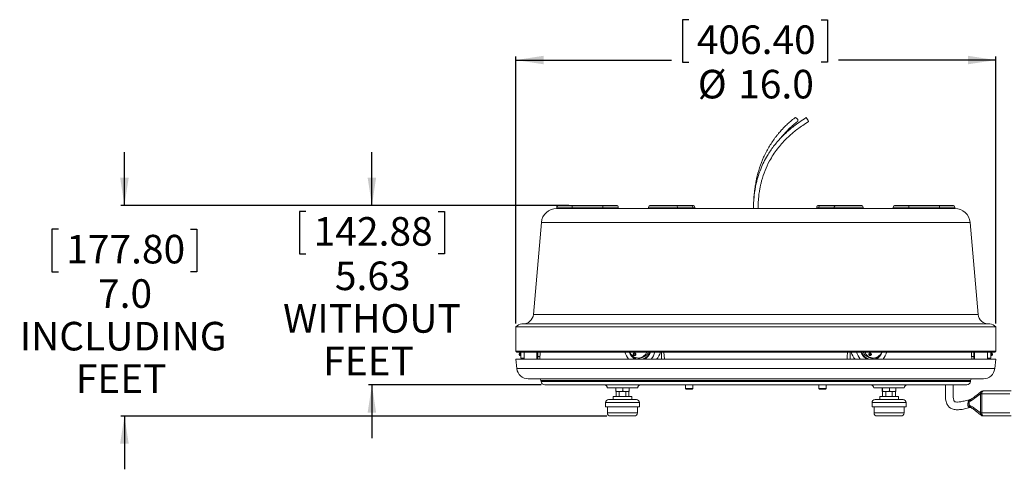
# Model space of a CAD drawing. Units: inches. Extents: x 0.5 to 34.8, y 0.8 to 23.2.
# Drawn here: x 17.6 to 28.4, y 9.2 to 14.1 of the extents above; entities that cross this region are included whole.
import ezdxf

# ---------------------------------------------------------------- set-up
doc = ezdxf.new("R2010")
doc.units = ezdxf.units.IN
doc.header["$MEASUREMENT"] = 0
doc.layers.add('FORMAT', color=7, linetype='Continuous')
doc.styles.add('SLDTEXTSTYLE0', font='TXT', dxfattribs={"width": 0.605})
doc.dimstyles.new('SLDDIMSTYLE0', dxfattribs={"dimtxt": 0.303345, "dimasz": 0.303345, "dimexe": 0, "dimexo": 0.0625, "dimgap": 0.075836, "dimtad": 0, "dimtih": 1, "dimtoh": 1, "dimdec": 1, "dimlfac": 3, "dimrnd": 1e-09, "dimzin": 4, "dimdsep": 46, "dimtxsty": 'SLDTEXTSTYLE0', "dimsah": 1, "dimcen": 0.09, "dimadec": 0, "dimazin": 1, "dimtfac": 1, "dimtdec": 3, "dimtofl": 0, "dimtmove": 0, "dimatfit": 3, "dimfxl": 0, "dimfrac": 2, "dimtolj": 1, "dimtzin": 12, "dimarcsym": 0})
doc.dimstyles.new('SLDDIMSTYLE1', dxfattribs={"dimtxt": 0.303345, "dimasz": 0.303345, "dimexe": 0, "dimexo": 0.0625, "dimgap": 0.075836, "dimtad": 0, "dimtih": 1, "dimtoh": 1, "dimdec": 1, "dimlfac": 3, "dimrnd": 1e-09, "dimzin": 4, "dimdsep": 46, "dimtxsty": 'SLDTEXTSTYLE0', "dimsah": 1, "dimcen": 0.09, "dimadec": 0, "dimazin": 1, "dimtfac": 1, "dimtdec": 3, "dimtmove": 0, "dimatfit": 0, "dimfxl": 0, "dimfrac": 2, "dimtolj": 1, "dimtzin": 12, "dimarcsym": 0})
doc.dimstyles.new('SLDDIMSTYLE2', dxfattribs={"dimtxt": 0.303345, "dimasz": 0.303345, "dimexe": 0, "dimexo": 0.0625, "dimgap": 0.075836, "dimtad": 0, "dimtih": 1, "dimtoh": 1, "dimlfac": 3, "dimrnd": 1e-09, "dimzin": 12, "dimdsep": 46, "dimtxsty": 'SLDTEXTSTYLE0', "dimsah": 1, "dimcen": 0.09, "dimadec": 0, "dimazin": 3, "dimtfac": 1, "dimtdec": 3, "dimtmove": 0, "dimatfit": 0, "dimfxl": 0, "dimfrac": 2, "dimtolj": 1, "dimtzin": 12, "dimarcsym": 0})

# ---------------------------------------------------------------- blocks, each defined once
blk = doc.blocks.new('_D')
at = {"layer": 'FORMAT'}
for p, q in [((24.913, 14.087), (24.843, 14.087)), ((24.843, 14.087), (24.843, 13.621)), ((26.359, 14.087), (26.429, 14.087)), ((26.429, 14.087), (26.429, 13.621)), ((23.02, 10.765), (23.02, 13.684)), ((28.27, 10.765), (28.27, 13.684)), ((23.02, 13.645), (24.722, 13.645)), ((24.843, 13.621), (24.913, 13.621)), ((26.429, 13.621), (26.359, 13.621)), ((28.27, 13.645), (26.55, 13.645))]:
    blk.add_line(p, q, dxfattribs=at)
for points in [[(23.02, 13.645), (23.323, 13.599), (23.323, 13.692)], [(28.27, 13.645), (27.966, 13.692), (27.966, 13.599)]]:
    blk.add_solid(points, dxfattribs=at)
at = {"layer": 'FORMAT', "char_height": 0.3125, "attachment_point": 1, "style": 'SLDTEXTSTYLE0'}
for s, insert in [('406.40', (24.999, 14.024)), ('%%c', (25.01, 13.538)), ('16.0', (25.452, 13.538))]:
    blk.add_mtext(s, dxfattribs=dict(at, insert=insert))
blk = doc.blocks.new('_D_1')
at = {"layer": 'FORMAT'}
for p, q in [((18.737, 12.055), (18.737, 12.639)), ((23.598, 12.055), (18.698, 12.055)), ((18.014, 11.796), (17.944, 11.796)), ((17.944, 11.796), (17.944, 11.33)), ((19.46, 11.796), (19.53, 11.796)), ((19.53, 11.796), (19.53, 11.33)), ((17.944, 11.33), (18.014, 11.33)), ((19.53, 11.33), (19.46, 11.33)), ((24.016, 9.751), (18.698, 9.751)), ((18.737, 9.751), (18.737, 9.168))]:
    blk.add_line(p, q, dxfattribs=at)
for points in [[(18.737, 12.055), (18.784, 12.359), (18.69, 12.359)], [(18.737, 9.751), (18.69, 9.448), (18.784, 9.448)]]:
    blk.add_solid(points, dxfattribs=at)
at = {"layer": 'FORMAT', "char_height": 0.3125, "attachment_point": 1, "style": 'SLDTEXTSTYLE0'}
for s, insert in [('177.80', (18.1, 11.733)), ('7.0', (18.448, 11.247)), ('INCLUDING', (17.591, 10.781)), ('FEET', (18.205, 10.316))]:
    blk.add_mtext(s, dxfattribs=dict(at, insert=insert))
blk = doc.blocks.new('_D_2')
at = {"layer": 'FORMAT'}
for p, q in [((21.445, 12.055), (21.445, 12.639)), ((20.721, 11.99), (20.652, 11.99)), ((20.652, 11.99), (20.652, 11.524)), ((23.45, 12.055), (21.406, 12.055)), ((22.168, 11.99), (22.238, 11.99)), ((22.238, 11.99), (22.238, 11.524)), ((20.652, 11.524), (20.721, 11.524)), ((22.238, 11.524), (22.168, 11.524)), ((23.297, 10.091), (21.406, 10.091)), ((21.445, 10.091), (21.445, 9.508))]:
    blk.add_line(p, q, dxfattribs=at)
for points in [[(21.445, 12.055), (21.491, 12.359), (21.398, 12.359)], [(21.445, 10.091), (21.398, 9.788), (21.491, 9.788)]]:
    blk.add_solid(points, dxfattribs=at)
at = {"layer": 'FORMAT', "char_height": 0.3125, "attachment_point": 1, "style": 'SLDTEXTSTYLE0'}
for s, insert in [('142.88', (20.808, 11.927)), ('5.63', (21.04, 11.441)), ('WITHOUT', (20.473, 10.975)), ('FEET', (20.912, 10.509))]:
    blk.add_mtext(s, dxfattribs=dict(at, insert=insert))

msp = doc.modelspace()

# ---------------------------------------------------------------- linework, layer by layer
at = {"color": 7, "linetype": 'Continuous', "lineweight": 15}
for p, q in [((23.4677, 12.03478), (23.46748, 12.02191)), ((23.46748, 12.02191), (23.47296, 12.02191)), ((23.47412, 12.02191), (23.47296, 12.02191)), ((23.47296, 12.02191), (23.47296, 12.02191)), ((23.47296, 12.02191), (23.47412, 12.02191)), ((23.47412, 12.02191), (24.41215, 12.02191)), ((23.48853, 12.05525), (23.63749, 12.05525)), ((23.63749, 12.03478), (23.63749, 12.05525)), ((23.63749, 12.05525), (23.97083, 12.05525)), ((23.63749, 12.03478), (23.63749, 12.02191)), ((23.97083, 12.03478), (23.63749, 12.03478)), ((23.97083, 12.05525), (24.11977, 12.05525)), ((23.97083, 12.03478), (23.97083, 12.05525)), ((23.97083, 12.03478), (23.97083, 12.02191)), ((24.14083, 12.02191), (24.1406, 12.03478)), ((24.41157, 12.02191), (24.42506, 12.02191)), ((24.41157, 12.02191), (24.41157, 12.02191)), ((24.41157, 12.02191), (24.42506, 12.02191)), ((24.42506, 12.02191), (24.55604, 12.02191)), ((24.47125, 12.03478), (24.47103, 12.02191)), ((24.49208, 12.05525), (24.77005, 12.05525)), ((24.55604, 12.02191), (24.69252, 12.02191)), ((24.69252, 12.02191), (24.70602, 12.02191)), ((24.69252, 12.02191), (24.70602, 12.02191)), ((24.7066, 12.02191), (24.70602, 12.02191)), ((24.70602, 12.02191), (24.70602, 12.02191)), ((24.70602, 12.02191), (24.7066, 12.02191)), ((24.7066, 12.02191), (26.58265, 12.02191)), ((24.77005, 12.05525), (24.93672, 12.05525)), ((24.78809, 12.03478), (24.78828, 12.02191)), ((24.95476, 12.03478), (24.78809, 12.03478)), ((24.93672, 12.05525), (24.95667, 12.05525)), ((24.95476, 12.03478), (24.95495, 12.02191)), ((24.97773, 12.02191), (24.9775, 12.03478)), ((25.67001, 12.02191), (25.6702, 12.03636)), ((26.31175, 12.03478), (26.31153, 12.02191)), ((26.33258, 12.05525), (26.35254, 12.05525)), ((26.3345, 12.03478), (26.3343, 12.02191)), ((26.50284, 12.03478), (26.3345, 12.03478)), ((26.35254, 12.05525), (26.52077, 12.05525)), ((26.50284, 12.03478), (26.50264, 12.02191)), ((26.52077, 12.05525), (26.79714, 12.05525)), ((26.58324, 12.02191), (26.58265, 12.02191)), ((26.58324, 12.02191), (26.58265, 12.02191)), ((26.58324, 12.02191), (26.59673, 12.02191)), ((26.58324, 12.02191), (26.58324, 12.02191)), ((26.58324, 12.02191), (26.59673, 12.02191)), ((26.59673, 12.02191), (26.73319, 12.02191)), ((26.73319, 12.02191), (26.86419, 12.02191)), ((26.79714, 12.05525), (26.79717, 12.05525)), ((26.81819, 12.02191), (26.81797, 12.03478)), ((26.81822, 12.02191), (26.818, 12.03478)), ((26.86419, 12.02191), (26.87768, 12.02191)), ((26.86419, 12.02191), (26.87768, 12.02191)), ((26.8771, 12.02191), (27.81513, 12.02191)), ((26.87768, 12.02191), (26.87768, 12.02191)), ((27.14865, 12.03478), (27.14843, 12.02191)), ((27.16948, 12.05525), (27.31843, 12.05525)), ((27.31843, 12.05525), (27.65489, 12.05525)), ((27.31843, 12.05525), (27.31843, 12.03478)), ((27.31843, 12.03478), (27.31843, 12.02191)), ((27.65511, 12.03478), (27.31843, 12.03478)), ((27.65489, 12.05525), (27.80072, 12.05525)), ((27.65511, 12.03478), (27.65511, 12.02191)), ((27.81629, 12.02191), (27.81513, 12.02191)), ((27.81629, 12.02191), (27.81513, 12.02191)), ((27.81629, 12.02191), (27.82178, 12.02191)), ((27.81629, 12.02191), (27.81629, 12.02191)), ((27.82178, 12.02191), (27.82155, 12.03478)), ((23.29923, 11.86775), (23.21132, 10.86293)), ((28.07793, 10.86293), (27.99002, 11.86775)), ((23.01963, 10.72608), (23.01963, 10.4615)), ((23.01963, 10.72608), (28.26963, 10.72608)), ((28.20424, 10.75775), (23.08501, 10.75775)), ((28.26963, 10.4615), (28.26963, 10.72608)), ((23.01963, 10.4615), (23.03004, 10.45108)), ((23.01963, 10.4615), (28.26963, 10.4615)), ((23.03004, 10.45108), (28.25921, 10.45108)), ((23.07263, 10.38481), (23.07263, 10.45108)), ((23.10929, 10.45108), (23.10929, 10.37147)), ((23.24999, 10.37147), (23.24999, 10.45108)), ((23.26029, 10.45108), (23.26029, 10.37147)), ((23.28049, 10.37147), (23.28651, 10.45108)), ((24.64581, 10.37147), (24.63908, 10.45108)), ((28.02896, 10.37147), (28.02896, 10.45108)), ((28.03926, 10.45108), (28.03926, 10.37147)), ((28.17996, 10.37147), (28.17996, 10.45108)), ((28.21663, 10.45108), (28.21663, 10.38481)), ((28.25921, 10.45108), (28.26963, 10.4615)), ((23.01963, 10.37147), (23.03028, 10.27007)), ((28.26963, 10.37147), (23.01963, 10.37147)), ((23.05596, 10.42185), (23.05596, 10.42997)), ((23.07263, 10.43997), (23.06596, 10.43997)), ((23.06596, 10.41185), (23.07263, 10.41185)), ((23.07263, 10.38481), (23.10929, 10.38481)), ((23.26029, 10.40231), (23.28282, 10.40231)), ((24.32039, 10.43997), (24.31706, 10.43997)), ((24.31733, 10.41186), (24.31706, 10.41185)), ((24.31706, 10.41185), (24.32039, 10.41185)), ((24.35863, 10.38481), (24.37696, 10.38481)), ((26.89573, 10.43997), (26.89239, 10.43997)), ((26.89239, 10.41185), (26.89573, 10.41185)), ((26.896, 10.41186), (26.89573, 10.41185)), ((26.91229, 10.38481), (26.93063, 10.38481)), ((28.00641, 10.40231), (28.02896, 10.40231)), ((28.17996, 10.38481), (28.21663, 10.38481)), ((28.22329, 10.43997), (28.21663, 10.43997)), ((28.21663, 10.41185), (28.22329, 10.41185)), ((28.23329, 10.42997), (28.23329, 10.42185)), ((28.25897, 10.27007), (28.26963, 10.37147)), ((28.13465, 10.15814), (23.1546, 10.15814)), ((23.29375, 10.13948), (23.29487, 10.12878)), ((27.99438, 10.12878), (27.99551, 10.13948)), ((27.95294, 10.09147), (23.33631, 10.09147)), ((24.35289, 10.05814), (24.01955, 10.05814)), ((24.11177, 10.05814), (24.11177, 10.02567)), ((24.11177, 10.02567), (24.11246, 10.01814)), ((24.11494, 10.05814), (24.11494, 10.02567)), ((24.17311, 10.01814), (24.18939, 10.02567)), ((24.18939, 10.05814), (24.18939, 10.02567)), ((24.18939, 10.02567), (24.20498, 10.01814)), ((24.26067, 10.02567), (24.25998, 10.01814)), ((24.26067, 10.05814), (24.26067, 10.02567)), ((24.87463, 10.09147), (24.87463, 10.05314)), ((24.87463, 10.05314), (24.88296, 10.04481)), ((24.87463, 10.05314), (24.87554, 10.05314)), ((24.87554, 10.09147), (24.87554, 10.05314)), ((24.87554, 10.05314), (24.88387, 10.04481)), ((24.87554, 10.05314), (24.9572, 10.05314)), ((24.88387, 10.04481), (24.88296, 10.04481)), ((24.94887, 10.04481), (24.88387, 10.04481)), ((24.94887, 10.04481), (24.9572, 10.05314)), ((24.9572, 10.05314), (24.9572, 10.09147)), ((26.33296, 10.09147), (26.33296, 10.05314)), ((26.33296, 10.05314), (26.34129, 10.04481)), ((26.33296, 10.05314), (26.33387, 10.05314)), ((26.33387, 10.09147), (26.33387, 10.05314)), ((26.33387, 10.05314), (26.3422, 10.04481)), ((26.33387, 10.05314), (26.41554, 10.05314)), ((26.3422, 10.04481), (26.34129, 10.04481)), ((26.4072, 10.04481), (26.3422, 10.04481)), ((26.4072, 10.04481), (26.41554, 10.05314)), ((26.41554, 10.05314), (26.41554, 10.09147)), ((27.2697, 10.05814), (26.93637, 10.05814)), ((27.02858, 10.05814), (27.02858, 10.02567)), ((27.02858, 10.02567), (27.02928, 10.01814)), ((27.03176, 10.05814), (27.03176, 10.02567)), ((27.08992, 10.01814), (27.10621, 10.02567)), ((27.10621, 10.05814), (27.10621, 10.02567)), ((27.10621, 10.02567), (27.1218, 10.01814)), ((27.17749, 10.02567), (27.17679, 10.01814)), ((27.17749, 10.05814), (27.17749, 10.02567)), ((28.1331, 10.02647), (28.13139, 10.02647)), ((28.1331, 10.02647), (28.43892, 10.02647)), ((24.03372, 9.93147), (24.33872, 9.93147)), ((24.08372, 9.96481), (24.08372, 9.93147)), ((24.28872, 9.96481), (24.08372, 9.96481)), ((24.11246, 10.01814), (24.11425, 10.01814)), ((24.11425, 10.01814), (24.13122, 10.01814)), ((24.11597, 9.96481), (24.11597, 10.01814)), ((24.13122, 10.01814), (24.17311, 10.01814)), ((24.1511, 9.96481), (24.1511, 10.01814)), ((24.17311, 10.01814), (24.20498, 10.01814)), ((24.20498, 10.01814), (24.24508, 10.01814)), ((24.22134, 9.96481), (24.22134, 10.01814)), ((24.24508, 10.01814), (24.25998, 10.01814)), ((24.25646, 9.96481), (24.25646, 10.01814)), ((24.28872, 9.93147), (24.28872, 9.96481)), ((26.95053, 9.93147), (27.25553, 9.93147)), ((27.00053, 9.96481), (27.00053, 9.93147)), ((27.20553, 9.96481), (27.00053, 9.96481)), ((27.02928, 10.01814), (27.03106, 10.01814)), ((27.03106, 10.01814), (27.04804, 10.01814)), ((27.03279, 9.96481), (27.03279, 10.01814)), ((27.04804, 10.01814), (27.08992, 10.01814)), ((27.06791, 9.96481), (27.06791, 10.01814)), ((27.08992, 10.01814), (27.1218, 10.01814)), ((27.1218, 10.01814), (27.1619, 10.01814)), ((27.13816, 9.96481), (27.13816, 10.01814)), ((27.1619, 10.01814), (27.17679, 10.01814)), ((27.17328, 9.96481), (27.17328, 10.01814)), ((27.20553, 9.93147), (27.20553, 9.96481)), ((27.97385, 9.91727), (27.96921, 9.90707)), ((27.99271, 9.93217), (27.99018, 9.93137)), ((28.00991, 9.94063), (28.0136, 9.94321)), ((28.1018, 9.99326), (28.10351, 9.99323)), ((28.42336, 9.99314), (28.11754, 9.99314)), ((24.00039, 9.89814), (24.00039, 9.85147)), ((24.37205, 9.85147), (24.00039, 9.85147)), ((24.02155, 9.85147), (24.02155, 9.78481)), ((24.35089, 9.78481), (24.35089, 9.85147)), ((24.37205, 9.85147), (24.37205, 9.89814)), ((26.9172, 9.89814), (26.9172, 9.85147)), ((27.28887, 9.85147), (26.9172, 9.85147)), ((26.93837, 9.85147), (26.93837, 9.78481)), ((27.2677, 9.78481), (27.2677, 9.85147)), ((27.28887, 9.85147), (27.28887, 9.89814)), ((24.31755, 9.75147), (24.05489, 9.75147)), ((27.23437, 9.75147), (26.9717, 9.75147)), ((28.10351, 9.78472), (28.1018, 9.78468)), ((28.11754, 9.78481), (28.42336, 9.78481)), ((28.13139, 9.75147), (28.1331, 9.75147)), ((28.43892, 9.75147), (28.1331, 9.75147))]:
    msp.add_line(p, q, dxfattribs=at)
at = {"color": 8, "linetype": 'Continuous', "lineweight": 15}
for p, q in [((23.63749, 12.03478), (23.4677, 12.03478)), ((24.1406, 12.03478), (23.97083, 12.03478)), ((24.78809, 12.03478), (24.47125, 12.03478)), ((24.9775, 12.03478), (24.95476, 12.03478)), ((26.3345, 12.03478), (26.31175, 12.03478)), ((26.81797, 12.03478), (26.50284, 12.03478)), ((26.818, 12.03478), (26.81797, 12.03478)), ((27.31843, 12.03478), (27.14865, 12.03478)), ((27.82155, 12.03478), (27.65511, 12.03478)), ((23.29923, 11.86775), (27.99002, 11.86775)), ((23.21132, 10.86293), (28.07793, 10.86293)), ((24.61346, 10.37147), (24.61346, 10.45108)), ((26.67579, 10.37147), (26.67579, 10.45108)), ((23.06596, 10.43997), (23.06596, 10.41186)), ((23.06596, 10.41186), (23.06596, 10.41185)), ((28.22329, 10.41185), (28.22329, 10.43997)), ((28.25897, 10.27007), (23.03028, 10.27007)), ((25.64463, 10.13948), (23.29375, 10.13948)), ((27.99438, 10.12878), (23.29487, 10.12878)), ((27.99551, 10.13948), (25.64463, 10.13948)), ((24.37205, 9.89814), (24.00039, 9.89814)), ((27.28887, 9.89814), (26.9172, 9.89814)), ((24.02155, 9.78481), (24.35089, 9.78481)), ((26.93837, 9.78481), (27.2677, 9.78481))]:
    msp.add_line(p, q, dxfattribs=at)
at = {"color": 7, "linetype": 'Continuous', "lineweight": 15, "flags": 128}
for points in [[(26.103, 12.97418), (26.10301, 12.97418), (26.10589, 12.97885), (26.10602, 12.98583), (26.10339, 12.99406), (26.09839, 13.0023), (26.09178, 13.00928), (26.08458, 13.01394), (26.07787, 13.01558), (26.07268, 13.01394), (26.07268, 13.01394)], [(24.31214, 10.42185), (24.31348, 10.4222), (24.3146, 10.42311), (24.31533, 10.42444), (24.31557, 10.426), (24.31527, 10.42755), (24.31449, 10.42884), (24.31333, 10.42969), (24.31198, 10.42997), (24.31064, 10.42962), (24.30952, 10.42872), (24.30878, 10.42738), (24.30855, 10.42582), (24.30884, 10.42428), (24.30963, 10.42298), (24.31079, 10.42213), (24.31214, 10.42185)], [(24.32039, 10.41185), (24.3238, 10.41242), (24.32802, 10.41495), (24.33107, 10.41916), (24.33249, 10.42439), (24.33208, 10.42985), (24.32988, 10.43472), (24.32624, 10.43824), (24.32171, 10.43989), (24.32039, 10.43997)], [(26.9008, 10.42185), (26.90214, 10.4222), (26.90326, 10.42311), (26.904, 10.42444), (26.90424, 10.426), (26.90394, 10.42755), (26.90315, 10.42884), (26.902, 10.42969), (26.90065, 10.42997), (26.89931, 10.42962), (26.89819, 10.42872), (26.89745, 10.42738), (26.89721, 10.42582), (26.89751, 10.42428), (26.8983, 10.42298), (26.89945, 10.42213), (26.9008, 10.42185)], [(28.11754, 9.99314), (28.11783, 9.99964), (28.11872, 10.0059), (28.12016, 10.01166), (28.12209, 10.01671), (28.12445, 10.02086), (28.12714, 10.02394), (28.13006, 10.02583), (28.1331, 10.02647)], [(28.1331, 9.75147), (28.13006, 9.75211), (28.12714, 9.75401), (28.12445, 9.75709), (28.12209, 9.76124), (28.12016, 9.76629), (28.11872, 9.77205), (28.11783, 9.7783), (28.11754, 9.78481)]]:
    msp.add_lwpolyline(points, dxfattribs=at)
at = {"color": 8, "linetype": 'Continuous', "lineweight": 15, "flags": 128}
msp.add_lwpolyline([(26.89573, 10.41185), (26.89132, 10.41281), (26.88731, 10.41575), (26.88458, 10.42024), (26.88355, 10.4256), (26.88438, 10.431), (26.88693, 10.43563), (26.89082, 10.43878), (26.89545, 10.43997), (26.89558, 10.43997)], dxfattribs=at)
at = {"color": 7, "linetype": 'Continuous', "lineweight": 15}
for centre, radius, start, end in [((26.02936, 12.88712), 0.21128, 23.850374, 37.441102), ((23.46748, 11.85303), 0.16889, 90, 175), ((23.48853, 12.03441), 0.02083, 90, 179), ((24.11977, 12.03441), 0.02083, 1, 90), ((24.49208, 12.03441), 0.02083, 90, 179), ((24.76858, 12.03577), 0.01953, 357.088862, 85.688907), ((24.93525, 12.03577), 0.01953, 357.088862, 85.688907), ((24.95667, 12.03441), 0.02083, 1, 90), ((26.33258, 12.03441), 0.02083, 90, 179), ((26.354, 12.03577), 0.01953, 94.311093, 182.911138), ((26.79714, 12.03441), 0.02083, 1, 90), ((26.79717, 12.03441), 0.02083, 1, 90), ((27.16948, 12.03441), 0.02083, 90, 179), ((27.80072, 12.03441), 0.02083, 1, 90), ((27.82178, 11.85303), 0.16889, 5, 90), ((23.09653, 10.87298), 0.11523, 270, 355), ((28.19272, 10.87298), 0.11523, 185, 270), ((23.08501, 10.67441), 0.08333, 90, 141.683866), ((28.20424, 10.67441), 0.08333, 38.316134, 90), ((24.4142, 10.50112), 0.20724, 193.971523, 218.723361), ((24.38953, 10.49358), 0.1362, 198.181313, 243.70442), ((24.38969, 10.49391), 0.13572, 198.394303, 244.438608), ((24.36241, 10.48984), 0.10501, 201.658737, 269.216169), ((24.35406, 10.49065), 0.10604, 273.740014, 338.087592), ((24.37261, 10.49049), 0.10578, 272.35509, 338.123308), ((24.3678, 10.49274), 0.12506, 283.95927, 340.541699), ((24.36321, 10.4946), 0.13764, 296.546579, 341.567689), ((24.34039, 10.50079), 0.20652, 321.232266, 346.07285), ((24.4166, 10.49923), 0.1908, 317.964844, 345.382994), ((26.87338, 10.49961), 0.19159, 194.762788, 221.976103), ((26.94953, 10.50112), 0.20724, 193.971523, 218.723361), ((26.92486, 10.49358), 0.1362, 198.181313, 243.70442), ((26.92092, 10.49216), 0.12437, 199.288307, 256.210724), ((26.91629, 10.49), 0.10526, 201.696467, 267.825135), ((26.93441, 10.48984), 0.10501, 201.658737, 269.216169), ((26.92606, 10.49065), 0.10604, 273.740014, 338.087592), ((26.8985, 10.49484), 0.13702, 295.792741, 341.374349), ((26.89855, 10.4946), 0.13764, 296.546579, 341.567689), ((26.87572, 10.50079), 0.20652, 321.232266, 346.07285), ((23.06596, 10.42997), 0.01, 90, 180), ((23.06596, 10.42185), 0.01, 180, 270), ((24.38157, 10.48548), 0.11696, 214.512495, 257.10495), ((24.38214, 10.48486), 0.1163, 216.957303, 257.165203), ((24.36331, 10.49466), 0.13679, 295.772126, 340.667496), ((26.92489, 10.49372), 0.13549, 199.104661, 244.455717), ((26.89378, 10.42571), 0.01392, 150.013943, 264.296833), ((26.89275, 10.42799), 0.01198, 91.696822, 157.041845), ((26.90717, 10.48478), 0.11621, 282.818629, 323.058864), ((26.90774, 10.48539), 0.11686, 282.876672, 325.505883), ((28.22329, 10.42997), 0.01, 0, 90), ((28.22329, 10.42185), 0.01, 270, 0), ((23.1546, 10.28314), 0.125, 186, 270), ((28.13465, 10.28314), 0.125, 270, 354), ((23.27303, 10.13731), 0.02083, 6, 90), ((23.33631, 10.13314), 0.04167, 186, 270), ((27.95294, 10.13314), 0.04167, 270, 354), ((28.01622, 10.13731), 0.02083, 90, 174), ((23.98622, 10.05814), 0.03333, 0, 90), ((24.38622, 10.05814), 0.03333, 90, 180), ((26.90303, 10.05814), 0.03333, 0, 90), ((27.30303, 10.05814), 0.03333, 90, 180), ((28.13337, 9.99492), 0.03162, 93.585017, 183.004477), ((28.13509, 9.99492), 0.03162, 93.599825, 183.066063), ((28.13139, 9.99314), 0.03333, 90, 129.60202), ((24.03372, 9.89814), 0.03333, 90, 180), ((24.33872, 9.89814), 0.03333, 0, 90), ((26.95053, 9.89814), 0.03333, 90, 180), ((27.25553, 9.89814), 0.03333, 0, 90), ((27.96565, 9.93402), 0.02718, 277.533743, 306.277951), ((27.97346, 9.93611), 0.01884, 271.176784, 304.620442), ((28.1428, 15.12773), 5.13465, 269.561681, 269.718134), ((27.96767, 9.83179), 0.0374, 65.511144, 93.737631), ((27.97693, 9.83365), 0.02287, 61.458375, 109.793913), ((24.05489, 9.78481), 0.03333, 180, 270), ((24.31755, 9.78481), 0.03333, 270, 0), ((26.9717, 9.78481), 0.03333, 180, 270), ((27.23437, 9.78481), 0.03333, 270, 0), ((28.13337, 9.78303), 0.03162, 176.995523, 266.414983), ((28.13509, 9.78303), 0.03162, 176.933937, 266.400175), ((28.1428, 4.65021), 5.13465, 90.281866, 90.438319), ((28.13139, 9.78481), 0.03333, 230.39798, 270)]:
    msp.add_arc(centre, radius, start, end, dxfattribs=at)
at = {"color": 8, "linetype": 'Continuous', "lineweight": 15}
for centre, radius, start, end in [((24.31542, 10.42589), 0.01416, 277.765844, 83.914824), ((28.12788, 9.99889), 0.02668, 131.657772, 192.171776), ((28.12788, 9.77906), 0.02668, 167.828224, 228.342228)]:
    msp.add_arc(centre, radius, start, end, dxfattribs=at)
at = {"color": 7, "linetype": 'Continuous', "lineweight": 15}
for points, knots in [([(26.07269, 13.01394), (26.0561, 13.00058), (26.02569, 12.97607), (25.98557, 12.93955), (25.95382, 12.90836), (25.92963, 12.88288), (25.91023, 12.86133), (25.89258, 12.8408), (25.87396, 12.81802), (25.83676, 12.76981), (25.7856, 12.6931), (25.72908, 12.58348), (25.68456, 12.46768), (25.65976, 12.37608), (25.64665, 12.31272), (25.64037, 12.27796), (25.63437, 12.23913), (25.62852, 12.19262), (25.6234, 12.13554), (25.62007, 12.07744), (25.61998, 12.03831), (25.61994, 12.02191)], [0, 0, 0, 0, 0.06215742, 0.11398595, 0.15616333, 0.18919073, 0.21342347, 0.23775972, 0.26491453, 0.2952153, 0.40589704, 0.51476846, 0.62118114, 0.72664863, 0.75591781, 0.78472987, 0.81567363, 0.8546778, 0.90230813, 0.95907135, 1, 1, 1, 1]), ([(26.19711, 13.01557), (26.17175, 12.99945), (26.12517, 12.96984), (26.06409, 12.92483), (26.01576, 12.88567), (25.97813, 12.85238), (25.94716, 12.82295), (25.90015, 12.77527), (25.8382, 12.70311), (25.77676, 12.61251), (25.73106, 12.52819), (25.69865, 12.45507), (25.67712, 12.39455), (25.66245, 12.34543), (25.65113, 12.30191), (25.6406, 12.25244), (25.63143, 12.1968), (25.62449, 12.13659), (25.62019, 12.07729), (25.62007, 12.03803), (25.62002, 12.02191)], [0, 0, 0, 0, 0.07477803, 0.13736898, 0.188735, 0.22957556, 0.26238914, 0.29503381, 0.39621579, 0.49856726, 0.56678026, 0.63461962, 0.69734136, 0.72646226, 0.76211761, 0.80917211, 0.85224587, 0.90234354, 0.95991922, 1, 1, 1, 1]), ([(25.67008, 12.02191), (25.67014, 12.04024), (25.67029, 12.08243), (25.67534, 12.14393), (25.68276, 12.20213), (25.69097, 12.24873), (25.69944, 12.28823), (25.71504, 12.35023), (25.74365, 12.43654), (25.78806, 12.53122), (25.83497, 12.60971), (25.87889, 12.67166), (25.91764, 12.71872), (25.95075, 12.75518), (25.98145, 12.78674), (26.01759, 12.82086), (26.05921, 12.85686), (26.10543, 12.89346), (26.16029, 12.93316), (26.20095, 12.95887), (26.2226, 12.97255)], [0, 0, 0, 0, 0.04762719, 0.10962117, 0.1602174, 0.20009713, 0.23255776, 0.26519255, 0.36626317, 0.468342, 0.5363819, 0.60377068, 0.66560549, 0.69475049, 0.73183454, 0.78006875, 0.82396867, 0.87491098, 0.93338584, 1, 1, 1, 1]), ([(25.91923, 12.79425), (25.92067, 12.79605), (25.92633, 12.80313), (25.9362, 12.81486), (25.95028, 12.83115), (25.96771, 12.85044), (25.99095, 12.87485), (26.02106, 12.90435), (26.05887, 12.93869), (26.08744, 12.96167), (26.103, 12.97418)], [0, 0, 0, 0, 0.02605504, 0.10236878, 0.17428726, 0.27164066, 0.40035671, 0.56328026, 0.76232218, 1, 1, 1, 1]), ([(26.50284, 12.03478), (26.50307, 12.03712), (26.50354, 12.04179), (26.50672, 12.04796), (26.51134, 12.05261), (26.51613, 12.05477), (26.51935, 12.05523), (26.52056, 12.05524), (26.52077, 12.05525)], [0, 0, 0, 0, 0.21706851, 0.43413686, 0.65121, 0.86829338, 0.97762887, 1, 1, 1, 1]), ([(27.65511, 12.03478), (27.6551, 12.03712), (27.6551, 12.04179), (27.65506, 12.04796), (27.65501, 12.05261), (27.65495, 12.05477), (27.65491, 12.05523), (27.6549, 12.05524), (27.65489, 12.05525)], [0, 0, 0, 0, 0.21706851, 0.43413686, 0.65121, 0.86829338, 0.97762887, 1, 1, 1, 1]), ([(26.65051, 10.45108), (26.64957, 10.44449), (26.64582, 10.41821), (26.64458, 10.39149), (26.64366, 10.37147)], [0, 0, 0, 0, 0.250603882, 1, 1, 1, 1]), ([(28.00277, 10.45108), (28.00324, 10.44448), (28.0051, 10.4182), (28.0072, 10.39148), (28.00878, 10.37147)], [0, 0, 0, 0, 0.25089629, 1, 1, 1, 1]), ([(24.31692, 10.43972), (24.3162, 10.43977), (24.31385, 10.43995), (24.3101, 10.43824), (24.30641, 10.43506), (24.30402, 10.43063), (24.30323, 10.42544), (24.30434, 10.42024), (24.30717, 10.41588), (24.31116, 10.41293), (24.31481, 10.41188), (24.3169, 10.41186), (24.31739, 10.41186)], [0, 0, 0, 0, 0.049758508, 0.162737483, 0.272883842, 0.385025473, 0.502749765, 0.627632226, 0.742947091, 0.854979517, 0.965657113, 1, 1, 1, 1]), ([(26.89606, 10.41186), (26.89766, 10.41207), (26.90085, 10.4125), (26.90495, 10.41525), (26.90792, 10.41919), (26.90944, 10.42411), (26.90915, 10.42951), (26.9069, 10.43445), (26.90315, 10.43797), (26.8992, 10.43987), (26.89659, 10.43976), (26.89559, 10.43972)], [0, 0, 0, 0, 0.111924567, 0.223562935, 0.335377237, 0.451498607, 0.574452409, 0.704353413, 0.818584036, 0.930072091, 1, 1, 1, 1]), ([(24.11425, 10.01814), (24.11434, 10.01895), (24.11458, 10.02104), (24.1148, 10.02391), (24.11494, 10.02567)], [0, 0, 0, 0, 0.38527701, 1, 1, 1, 1]), ([(24.11494, 10.02567), (24.11611, 10.02502), (24.12137, 10.02209), (24.12691, 10.01987), (24.13122, 10.01814)], [0, 0, 0, 0, 0.22130946, 1, 1, 1, 1]), ([(24.24508, 10.01814), (24.24714, 10.01895), (24.25247, 10.02104), (24.25755, 10.02391), (24.26067, 10.02567)], [0, 0, 0, 0, 0.38527701, 1, 1, 1, 1]), ([(27.03106, 10.01814), (27.03115, 10.01895), (27.03139, 10.02104), (27.03162, 10.02391), (27.03176, 10.02567)], [0, 0, 0, 0, 0.38527701, 1, 1, 1, 1]), ([(27.03176, 10.02567), (27.03292, 10.02502), (27.03819, 10.02209), (27.04373, 10.01987), (27.04804, 10.01814)], [0, 0, 0, 0, 0.221309459, 1, 1, 1, 1]), ([(27.1619, 10.01814), (27.16395, 10.01895), (27.16929, 10.02104), (27.17436, 10.02391), (27.17749, 10.02567)], [0, 0, 0, 0, 0.38527701, 1, 1, 1, 1]), ([(27.71889, 10.09147), (27.71918, 10.0855), (27.72007, 10.06711), (27.71938, 10.03801), (27.71911, 10.00679), (27.71928, 9.97911), (27.72046, 9.95168), (27.72348, 9.9233), (27.73016, 9.89634), (27.73944, 9.8745), (27.75055, 9.85851), (27.76525, 9.84369), (27.78277, 9.83265), (27.80519, 9.82438), (27.83421, 9.81886), (27.87711, 9.81997), (27.93097, 9.82803), (27.96901, 9.83834), (27.98849, 9.84362)], [0, 0, 0, 0, 0.03509025, 0.10807121, 0.1705573, 0.21829644, 0.27045339, 0.33161294, 0.38532858, 0.4332476, 0.47130964, 0.50138833, 0.5589517, 0.59560129, 0.64925018, 0.74600809, 0.86994781, 1, 1, 1, 1]), ([(27.99282, 9.93196), (27.97358, 9.92679), (27.93858, 9.91739), (27.8916, 9.90741), (27.85766, 9.90333), (27.83652, 9.90404), (27.82564, 9.90597), (27.82159, 9.90668), (27.81913, 9.90796), (27.8165, 9.91093), (27.81304, 9.91716), (27.80962, 9.92768), (27.80517, 9.95173), (27.80386, 9.98924), (27.8041, 10.03546), (27.80519, 10.06998), (27.80437, 10.08772), (27.8042, 10.09147)], [0, 0, 0, 0, 0.169214052, 0.307862033, 0.413903389, 0.468297706, 0.500034508, 0.519955847, 0.529649355, 0.541334161, 0.557162071, 0.588167463, 0.625638507, 0.742097365, 0.867215284, 0.971869323, 1, 1, 1, 1]), ([(28.11013, 10.01887), (28.10482, 10.01447), (28.08215, 9.99563), (28.0506, 9.97051), (28.02364, 9.95006), (28.01427, 9.94371), (28.01358, 9.94324)], [0, 0, 0, 0, 0.16588169, 0.70900807, 0.9786645, 1, 1, 1, 1]), ([(27.98173, 9.91211), (27.98167, 9.91177), (27.98057, 9.90626), (27.97978, 9.89853), (27.97992, 9.88503), (27.98111, 9.87516), (27.98279, 9.86758), (27.98318, 9.86583)], [0, 0, 0, 0, 0.02313451, 0.38103784, 0.49889938, 0.88421778, 1, 1, 1, 1]), ([(28.1018, 9.99326), (28.0833, 9.97849), (28.05107, 9.95277), (28.01448, 9.92708), (27.99227, 9.91429), (27.98526, 9.91284), (27.98173, 9.91211)], [0, 0, 0, 0, 0.46744114, 0.81411992, 0.90649629, 1, 1, 1, 1]), ([(27.98173, 9.91211), (27.9822, 9.91476), (27.98273, 9.91775), (27.98402, 9.92031), (27.98417, 9.9206)], [0, 0, 0, 0, 0.886593605, 1, 1, 1, 1]), ([(28.00972, 9.94089), (28.00877, 9.94025), (28.00602, 9.93839), (27.99676, 9.93399), (27.99069, 9.9311)], [0, 0, 0, 0, 0.34466308, 1, 1, 1, 1]), ([(28.10351, 9.78472), (28.10352, 9.79597), (28.10352, 9.83072), (28.10352, 9.90023), (28.10352, 9.95848), (28.10351, 9.99323)], [0, 0, 0, 0, 0.16192023, 0.50000022, 1, 1, 1, 1]), ([(28.11754, 9.99314), (28.11743, 9.95842), (28.11724, 9.90022), (28.11736, 9.83077), (28.11749, 9.79605), (28.11754, 9.78481)], [0, 0, 0, 0, 0.49999986, 0.83806371, 1, 1, 1, 1]), ([(27.96524, 9.86911), (27.96527, 9.87049), (27.9654, 9.87651), (27.96599, 9.88466), (27.96725, 9.89625), (27.96836, 9.90239), (27.96921, 9.90707)], [0, 0, 0, 0, 0.11378524, 0.49912454, 0.61833839, 1, 1, 1, 1]), ([(27.96524, 9.86911), (27.96527, 9.86776), (27.96539, 9.86342), (27.96694, 9.85865), (27.9688, 9.85576), (27.96918, 9.85517)], [0, 0, 0, 0, 0.2661891, 0.85149168, 1, 1, 1, 1]), ([(27.98318, 9.86583), (27.98647, 9.86493), (27.99313, 9.86311), (28.01465, 9.85081), (28.0511, 9.82513), (28.08331, 9.79944), (28.1018, 9.78468)], [0, 0, 0, 0, 0.08637733, 0.1743511, 0.52593929, 1, 1, 1, 1]), ([(27.98785, 9.85374), (27.98636, 9.85643), (27.98435, 9.86007), (27.98342, 9.86464), (27.98318, 9.86583)], [0, 0, 0, 0, 0.73956781, 1, 1, 1, 1]), ([(27.9888, 9.84315), (27.9897, 9.84349), (27.99252, 9.84453), (27.9971, 9.84359), (27.99744, 9.84339), (27.99759, 9.8433)], [0, 0, 0, 0, 0.20975928, 0.65634369, 1, 1, 1, 1]), ([(27.99596, 9.84418), (28.00113, 9.84163), (28.00919, 9.83767), (28.01166, 9.83582), (28.01255, 9.83516)], [0, 0, 0, 0, 0.64163959, 1, 1, 1, 1]), ([(28.01354, 9.83476), (28.01369, 9.83466), (28.02413, 9.82767), (28.04505, 9.81159), (28.07722, 9.78631), (28.09889, 9.76831), (28.11011, 9.75899)], [0, 0, 0, 0, 0.00471288, 0.32265226, 0.64914848, 1, 1, 1, 1])]:
    msp.add_open_spline(points, degree=3, knots=knots, dxfattribs=at)
at = {"color": 8, "linetype": 'Continuous', "lineweight": 15}
for points, knots in [([(27.97385, 9.91727), (27.97512, 9.91889), (27.97901, 9.92384), (27.98498, 9.92943), (27.98892, 9.93039), (27.9904, 9.93076)], [0, 0, 0, 0, 0.23344295, 0.71104034, 1, 1, 1, 1]), ([(27.98417, 9.9206), (27.98525, 9.92169), (27.99118, 9.92766), (27.99884, 9.93288), (28.00462, 9.93692), (28.00615, 9.938)], [0, 0, 0, 0, 0.14054096, 0.77190323, 1, 1, 1, 1]), ([(27.99201, 9.93147), (27.99175, 9.93139), (27.98924, 9.93065), (27.98692, 9.92657), (27.98486, 9.92211), (27.98417, 9.9206)], [0, 0, 0, 0, 0.07127373, 0.68607885, 1, 1, 1, 1]), ([(27.9885, 9.84401), (27.98776, 9.84365), (27.98477, 9.84221), (27.9784, 9.84518), (27.97252, 9.85055), (27.96974, 9.8544), (27.96918, 9.85517)], [0, 0, 0, 0, 0.13765857, 0.55640269, 0.9111171, 1, 1, 1, 1]), ([(28.01355, 9.83477), (28.00977, 9.83734), (28.00178, 9.84277), (27.99266, 9.84995), (27.98785, 9.85374)], [0, 0, 0, 0, 0.4725558, 1, 1, 1, 1]), ([(27.98785, 9.85374), (27.98835, 9.85295), (27.99081, 9.84906), (27.99373, 9.84502), (27.99666, 9.84416), (27.99711, 9.84403)], [0, 0, 0, 0, 0.17882047, 0.87342496, 1, 1, 1, 1])]:
    msp.add_open_spline(points, degree=3, knots=knots, dxfattribs=at)

# ---------------------------------------------------------------- dimensions: what is measured, and where the dimension line sits
at = {"layer": 'FORMAT'}
dim = msp.add_linear_dim(base=(28.2696260957, 13.6454982358), p1=(23.0196260957, 10.7260798572), p2=(28.2696260957, 10.7260798572), text='%%c<>', dimstyle='SLDDIMSTYLE0', dxfattribs=at)
dim.commit()
dim.dimension.update_dxf_attribs({"geometry": '_D', "text_midpoint": (25.6358978928, 13.6454982358), "dimtype": 160})
for base, p1, p2, text, dimstyle, picture, middle in [((18.73699, 9.75147), (23.63749, 12.05525), (24.05489, 9.75147), '<>\\PINCLUDING\\PFEET', 'SLDDIMSTYLE1', '_D_1', (18.73699, 10.88923)), ((21.44482, 10.09147), (23.48853, 12.05525), (23.33631, 10.09147), '<>\\PWITHOUT\\PFEET', 'SLDDIMSTYLE2', '_D_2', (21.44482, 11.0831))]:
    dim = msp.add_linear_dim(base=base, p1=p1, p2=p2, angle=90, text=text, dimstyle=dimstyle, dxfattribs=at)
    dim.commit()
    dim.dimension.update_dxf_attribs({"geometry": picture, "text_midpoint": middle, "dimtype": 160})

doc.saveas('drawing.dxf')
